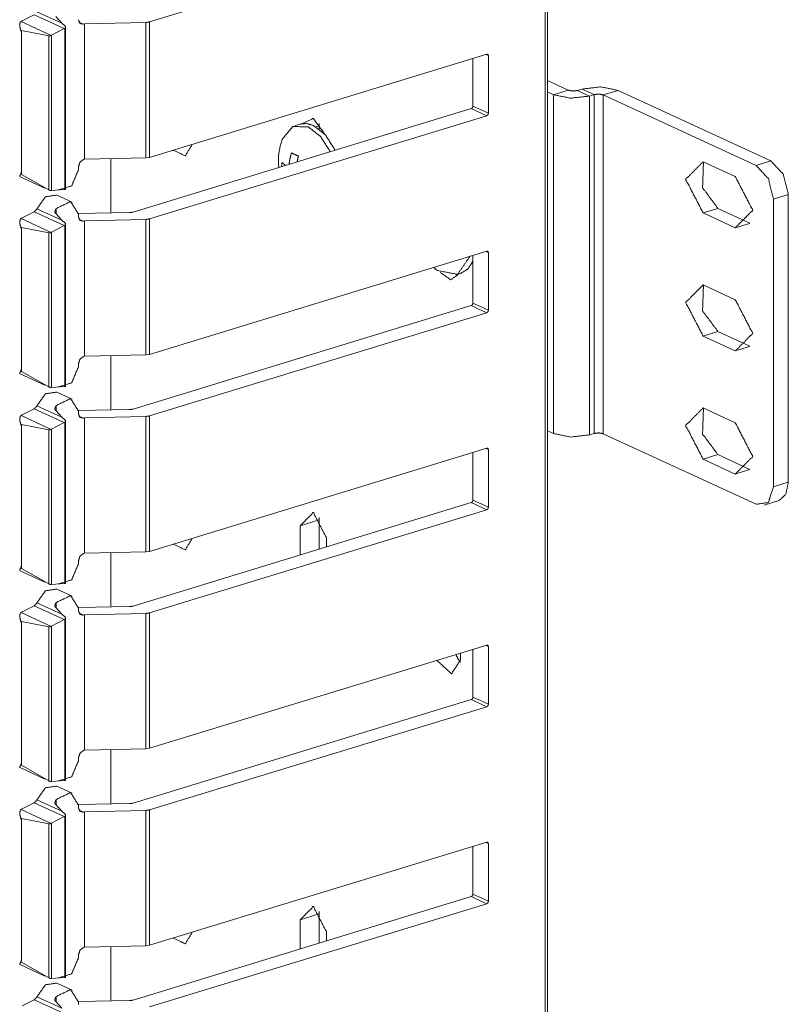
# Model space of a CAD drawing. Units: inches. Extents: x 1.58 to 9.53, y 3.19 to 7.88.
# Drawn here: x 9.42 to 9.53, y 4.11 to 4.26 of the extents above; entities that cross this region are included whole.
import ezdxf

# ---------------------------------------------------------------- set-up
doc = ezdxf.new("R2010")
doc.units = ezdxf.units.IN
doc.header["$MEASUREMENT"] = 0
doc.layers.add('1', color=7, linetype='Continuous', true_color=0xffffff)

msp = doc.modelspace()

# ---------------------------------------------------------------- linework, layer by layer
at = {"layer": '1', "color": 7, "linetype": 'Continuous', "lineweight": 18}
for p, q in [((9.49856185913086, 5.232951164245605), (9.49856185913086, 3.205455303192139)), ((9.498907089233398, 3.205728530883789), (9.498907089233398, 5.233223915100098)), ((9.440336227416992, 4.254814147949219), (9.489960670471191, 4.269975662231445)), ((9.423781394958496, 4.256295680999756), (9.427434921264648, 4.254610061645508)), ((9.421582221984863, 4.254945278167725), (9.421464920043945, 4.254875183105469)), ((9.421464920043945, 4.254875183105469), (9.425891876220703, 4.252832889556885)), ((9.421582221984863, 4.254945278167725), (9.42335319519043, 4.255868911743164)), ((9.42335319519043, 4.255868911743164), (9.427791595458984, 4.25382137298584)), ((9.426533699035645, 4.255601406097412), (9.427434921264648, 4.254610061645508)), ((9.429949760437012, 4.254794597625732), (9.430610656738281, 4.254489898681641)), ((9.440336227416992, 4.254814147949219), (9.440336227416992, 4.234896659851074)), ((9.421398162841797, 4.253451347351074), (9.421398162841797, 4.253592014312744)), ((9.421398162841797, 4.253592014312744), (9.421502113342285, 4.253544807434082)), ((9.421398162841797, 4.253451347351074), (9.421502113342285, 4.253403663635254)), ((9.421398162841797, 4.253451347351074), (9.421502113342285, 4.253403663635254)), ((9.425504684448242, 4.25276517868042), (9.421502113342285, 4.253544807434082)), ((9.421502113342285, 4.253544807434082), (9.421502113342285, 4.253403663635254)), ((9.421502113342285, 4.253403663635254), (9.421502113342285, 4.232397556304932)), ((9.425926208496094, 4.252848625183105), (9.427791595458984, 4.25382137298584)), ((9.427943229675293, 4.254171371459961), (9.427434921264648, 4.254610061645508)), ((9.427872657775879, 4.253869533538818), (9.427872657775879, 4.230180740356445)), ((9.427988052368164, 4.230166435241699), (9.427988052368164, 4.254065036773682)), ((9.430610656738281, 4.254489898681641), (9.430769920349121, 4.254538059234619)), ((9.439799308776855, 4.254735469818115), (9.430769920349121, 4.254538059234619)), ((9.430769920349121, 4.254538059234619), (9.430769920349121, 4.234619617462158)), ((9.439799308776855, 4.254735469818115), (9.439799308776855, 4.234817981719971)), ((9.425504684448242, 4.25276517868042), (9.425504684448242, 4.230113983154297)), ((9.425891876220703, 4.252832889556885), (9.425926208496094, 4.252848625183105)), ((9.425926208496094, 4.252848625183105), (9.425926208496094, 4.230011940002441)), ((9.440336227416992, 4.234896659851074), (9.489959716796875, 4.250067234039307)), ((9.487934112548828, 4.249447822570801), (9.487934112548828, 4.242421627044678)), ((9.489824295043945, 4.250025749206543), (9.490201950073242, 4.249851703643799)), ((9.490201950073242, 4.249851703643799), (9.490201950073242, 4.241374969482422)), ((9.501962661743164, 4.244773387908936), (9.498906135559082, 4.246183395385742)), ((9.501962661743164, 4.244773387908936), (9.49978256225586, 4.244106769561768)), ((9.504009246826172, 4.24494457244873), (9.50328254699707, 4.244722366333008)), ((9.50328254699707, 4.244722366333008), (9.505057334899902, 4.243904113769531)), ((9.504009246826172, 4.24494457244873), (9.50578498840332, 4.244125843048096)), ((9.509284973144531, 4.244741916656494), (9.507102966308594, 4.244075298309326)), ((9.531771659851074, 4.234368801116943), (9.509284973144531, 4.244741916656494)), ((9.49978256225586, 4.244106769561768), (9.498906135559082, 4.244510650634766)), ((9.49978256225586, 4.244106769561768), (9.49978256225586, 4.194288730621338)), ((9.50578498840332, 4.244125843048096), (9.505057334899902, 4.243904113769531)), ((9.505057334899902, 4.243904113769531), (9.505057334899902, 4.194085597991943)), ((9.50578498840332, 4.244125843048096), (9.50578498840332, 4.194307327270508)), ((9.529590606689453, 4.233702182769775), (9.507102966308594, 4.244075298309326)), ((9.507102966308594, 4.244075298309326), (9.507102966308594, 4.194256782531738)), ((9.437919616699219, 4.226850986480713), (9.487691879272461, 4.242057800292969)), ((9.487691879272461, 4.242057800292969), (9.489960670471191, 4.241011619567871)), ((9.487934112548828, 4.242421627044678), (9.490201950073242, 4.241374969482422)), ((9.440336227416992, 4.225850105285645), (9.489960670471191, 4.241011619567871)), ((9.462484359741211, 4.239785671234131), (9.46175765991211, 4.239563465118408)), ((9.465311050415039, 4.239515781402588), (9.464848518371582, 4.239374160766602)), ((9.465311050415039, 4.239058017730713), (9.465311050415039, 4.239515781402588)), ((9.430610656738281, 4.234570980072021), (9.430769920349121, 4.234619617462158)), ((9.439799308776855, 4.234817981719971), (9.430769920349121, 4.234619617462158)), ((9.434661865234375, 4.234713077545166), (9.434661865234375, 4.226729869842529)), ((9.439799308776855, 4.234817981719971), (9.440336227416992, 4.234896659851074)), ((9.429883003234863, 4.233479976654053), (9.429883003234863, 4.2330641746521)), ((9.526533126831055, 4.232071399688721), (9.521799087524414, 4.234254837036133)), ((9.529590606689453, 4.233702182769775), (9.531771659851074, 4.234368801116943)), ((9.421289443969727, 4.232054710388184), (9.424941062927246, 4.230370044708252)), ((9.421402931213379, 4.232617378234863), (9.421402931213379, 4.232476711273193)), ((9.421402931213379, 4.232617378234863), (9.42149543762207, 4.232574939727783)), ((9.421402931213379, 4.232476711273193), (9.42149543762207, 4.232434272766113)), ((9.42149543762207, 4.232434272766113), (9.42149543762207, 4.232574939727783)), ((9.421502113342285, 4.232397556304932), (9.425504684448242, 4.230113983154297)), ((9.425926208496094, 4.230011940002441), (9.427791595458984, 4.230179309844971)), ((9.425891876220703, 4.230010032653809), (9.425926208496094, 4.230011940002441)), ((9.428969383239746, 4.228298664093018), (9.426701545715332, 4.229344844818115)), ((9.53433609008789, 4.229420185089111), (9.53215503692627, 4.228753566741943)), ((9.53215503692627, 4.186466217041016), (9.53215503692627, 4.228753566741943)), ((9.53433609008789, 4.229420185089111), (9.53433609008789, 4.187132835388184)), ((9.423781394958496, 4.227331161499023), (9.427434921264648, 4.225645542144775)), ((9.42660140991211, 4.227377414703369), (9.42660140991211, 4.226568698883057)), ((9.521799087524414, 4.226724147796631), (9.523980140686035, 4.227390766143799)), ((9.528664588928223, 4.22523021697998), (9.523980140686035, 4.227390766143799)), ((9.421582221984863, 4.22598123550415), (9.421464920043945, 4.225910663604736)), ((9.421464920043945, 4.225910663604736), (9.425891876220703, 4.223868370056152)), ((9.421582221984863, 4.22598123550415), (9.42335319519043, 4.226904392242432)), ((9.42335319519043, 4.226904392242432), (9.427791595458984, 4.224857330322266)), ((9.426533699035645, 4.22663688659668), (9.427434921264648, 4.225645542144775)), ((9.437371253967285, 4.226772785186768), (9.429883003234863, 4.226644039154053)), ((9.42988395690918, 4.226579189300537), (9.42988395690918, 4.22617244720459)), ((9.429949760437012, 4.225830554962158), (9.430610656738281, 4.225525379180908)), ((9.440336227416992, 4.225850105285645), (9.440336227416992, 4.2059326171875)), ((9.521799087524414, 4.226724147796631), (9.526533126831055, 4.224540233612061)), ((9.421398162841797, 4.2244873046875), (9.421398162841797, 4.22462797164917)), ((9.421398162841797, 4.22462797164917), (9.421502113342285, 4.224580764770508)), ((9.421398162841797, 4.2244873046875), (9.421502113342285, 4.22443962097168)), ((9.421398162841797, 4.2244873046875), (9.421502113342285, 4.22443962097168)), ((9.425504684448242, 4.223801136016846), (9.421502113342285, 4.224580764770508)), ((9.421502113342285, 4.224580764770508), (9.421502113342285, 4.22443962097168)), ((9.421502113342285, 4.22443962097168), (9.421502113342285, 4.203433513641357)), ((9.425926208496094, 4.223884582519531), (9.427791595458984, 4.224857330322266)), ((9.427943229675293, 4.225206851959229), (9.427434921264648, 4.225645542144775)), ((9.427872657775879, 4.224905490875244), (9.427872657775879, 4.201216220855713)), ((9.427988052368164, 4.201202392578125), (9.427988052368164, 4.225100517272949)), ((9.430610656738281, 4.225525379180908), (9.430769920349121, 4.225574016571045)), ((9.439799308776855, 4.225771427154541), (9.430769920349121, 4.225574016571045)), ((9.430769920349121, 4.225574016571045), (9.430769920349121, 4.205655574798584)), ((9.439799308776855, 4.225771427154541), (9.439799308776855, 4.205854415893555)), ((9.526533126831055, 4.224540233612061), (9.528637886047363, 4.225183486938477)), ((9.425504684448242, 4.223801136016846), (9.425504684448242, 4.201149463653564)), ((9.425891876220703, 4.223868370056152), (9.425926208496094, 4.223884582519531)), ((9.425926208496094, 4.223884582519531), (9.425926208496094, 4.201047420501709)), ((9.440336227416992, 4.2059326171875), (9.489959716796875, 4.221102714538574)), ((9.487934112548828, 4.220483303070068), (9.487934112548828, 4.213457584381104)), ((9.489824295043945, 4.221061706542969), (9.490201950073242, 4.220887660980225)), ((9.490201950073242, 4.220887660980225), (9.490201950073242, 4.212410926818848)), ((9.485408782958984, 4.217613220214844), (9.486136436462402, 4.217835426330566)), ((9.526533126831055, 4.213968753814697), (9.521799087524414, 4.216152667999268)), ((9.437919616699219, 4.19788646697998), (9.487691879272461, 4.213093757629395)), ((9.487691879272461, 4.213093757629395), (9.489960670471191, 4.212047100067139)), ((9.487934112548828, 4.213457584381104), (9.490201950073242, 4.212410926818848)), ((9.440336227416992, 4.196885585784912), (9.489960670471191, 4.212047100067139)), ((9.521799087524414, 4.208621501922607), (9.523980140686035, 4.209288120269775)), ((9.521799087524414, 4.208621501922607), (9.526533126831055, 4.206437587738037)), ((9.528664588928223, 4.207127094268799), (9.523980140686035, 4.209288120269775)), ((9.526533126831055, 4.206437587738037), (9.528637886047363, 4.207080364227295)), ((9.430610656738281, 4.205606937408447), (9.430769920349121, 4.205655574798584)), ((9.439799308776855, 4.205854415893555), (9.430769920349121, 4.205655574798584)), ((9.434661865234375, 4.205758094787598), (9.434661865234375, 4.197774887084961)), ((9.439799308776855, 4.205854415893555), (9.440336227416992, 4.2059326171875)), ((9.429883003234863, 4.20451545715332), (9.429883003234863, 4.204100131988525)), ((9.421289443969727, 4.203090667724609), (9.424941062927246, 4.201406002044678)), ((9.421402931213379, 4.203653335571289), (9.421402931213379, 4.203512668609619)), ((9.421402931213379, 4.203653335571289), (9.42149543762207, 4.203610897064209)), ((9.421402931213379, 4.203512668609619), (9.42149543762207, 4.203470230102539)), ((9.42149543762207, 4.203470230102539), (9.42149543762207, 4.203610897064209)), ((9.421502113342285, 4.203433513641357), (9.425504684448242, 4.201149463653564)), ((9.425926208496094, 4.201047420501709), (9.427791595458984, 4.201215267181396)), ((9.425891876220703, 4.201045513153076), (9.425926208496094, 4.201047420501709)), ((9.428969383239746, 4.199334621429443), (9.426701545715332, 4.200380802154541)), ((9.423781394958496, 4.198367118835449), (9.427434921264648, 4.196681499481201)), ((9.42660140991211, 4.198413372039795), (9.42660140991211, 4.197604656219482)), ((9.421582221984863, 4.197016716003418), (9.421464920043945, 4.196946620941162)), ((9.421464920043945, 4.196946620941162), (9.425891876220703, 4.194904327392578)), ((9.421582221984863, 4.197016716003418), (9.42335319519043, 4.197940349578857)), ((9.42335319519043, 4.197940349578857), (9.427791595458984, 4.195892810821533)), ((9.426533699035645, 4.197672843933105), (9.427434921264648, 4.196681499481201)), ((9.437371253967285, 4.197808265686035), (9.429883003234863, 4.197679996490479)), ((9.42988395690918, 4.197614669799805), (9.42988395690918, 4.197207927703857)), ((9.429949760437012, 4.196866035461426), (9.430610656738281, 4.196561336517334)), ((9.440336227416992, 4.196885585784912), (9.440336227416992, 4.176968097686768)), ((9.526533126831055, 4.195866107940674), (9.521799087524414, 4.198050022125244)), ((9.421398162841797, 4.195522785186768), (9.421398162841797, 4.195663928985596)), ((9.421398162841797, 4.195663928985596), (9.421502113342285, 4.195616245269775)), ((9.421398162841797, 4.195522785186768), (9.421502113342285, 4.195475578308105)), ((9.421398162841797, 4.195522785186768), (9.421502113342285, 4.195475578308105)), ((9.425504684448242, 4.194836616516113), (9.421502113342285, 4.195616245269775)), ((9.421502113342285, 4.195616245269775), (9.421502113342285, 4.195475578308105)), ((9.421502113342285, 4.195475578308105), (9.421502113342285, 4.174468994140625)), ((9.425926208496094, 4.194920539855957), (9.427791595458984, 4.195892810821533)), ((9.427943229675293, 4.196242809295654), (9.427434921264648, 4.196681499481201)), ((9.427872657775879, 4.19594144821167), (9.427872657775879, 4.172252178192139)), ((9.427988052368164, 4.172237873077393), (9.427988052368164, 4.196136474609375)), ((9.430610656738281, 4.196561336517334), (9.430769920349121, 4.196609973907471)), ((9.439799308776855, 4.196807384490967), (9.430769920349121, 4.196609973907471)), ((9.430769920349121, 4.196609973907471), (9.430769920349121, 4.17669153213501)), ((9.439799308776855, 4.196807384490967), (9.439799308776855, 4.176889896392822)), ((9.425504684448242, 4.194836616516113), (9.425504684448242, 4.17218542098999)), ((9.425891876220703, 4.194904327392578), (9.425926208496094, 4.194920539855957)), ((9.425926208496094, 4.194920539855957), (9.425926208496094, 4.172083377838135)), ((9.49978256225586, 4.194288730621338), (9.498906135559082, 4.194692611694336)), ((9.50578498840332, 4.194307327270508), (9.505057334899902, 4.194085597991943)), ((9.529590606689453, 4.183883666992188), (9.507102966308594, 4.194256782531738)), ((9.440336227416992, 4.176968097686768), (9.489959716796875, 4.192138671875)), ((9.487934112548828, 4.191519260406494), (9.487934112548828, 4.184493064880371)), ((9.489824295043945, 4.192097187042236), (9.490201950073242, 4.191923141479492)), ((9.490201950073242, 4.191923141479492), (9.490201950073242, 4.183446407318115)), ((9.521799087524414, 4.190518856048584), (9.523980140686035, 4.191185474395752)), ((9.528664588928223, 4.189024448394775), (9.523980140686035, 4.191185474395752)), ((9.521799087524414, 4.190518856048584), (9.526533126831055, 4.188334941864014)), ((9.526533126831055, 4.188334941864014), (9.528637886047363, 4.18897819519043)), ((9.53215503692627, 4.186466217041016), (9.53433609008789, 4.187132835388184)), ((9.437919616699219, 4.168922424316406), (9.487691879272461, 4.184129238128662)), ((9.487691879272461, 4.184129238128662), (9.489960670471191, 4.183083057403564)), ((9.487934112548828, 4.184493064880371), (9.490201950073242, 4.183446407318115)), ((9.530776977539062, 4.18376350402832), (9.532958984375, 4.184430122375488)), ((9.440336227416992, 4.167921543121338), (9.489960670471191, 4.183083057403564)), ((9.465311050415039, 4.181587219238281), (9.462523460388184, 4.18073558807373)), ((9.465311050415039, 4.177291393280029), (9.465311050415039, 4.181587219238281)), ((9.462523460388184, 4.18073558807373), (9.462523460388184, 4.176439762115479)), ((9.466370582580566, 4.178961277008057), (9.466370582580566, 4.177615165710449)), ((9.430610656738281, 4.176642894744873), (9.430769920349121, 4.17669153213501)), ((9.439799308776855, 4.176889896392822), (9.430769920349121, 4.17669153213501)), ((9.434661865234375, 4.176803112030029), (9.434661865234375, 4.168819904327393)), ((9.439799308776855, 4.176889896392822), (9.440336227416992, 4.176968097686768)), ((9.429883003234863, 4.175551414489746), (9.429883003234863, 4.175135612487793)), ((9.421289443969727, 4.174126148223877), (9.424941062927246, 4.172441482543945)), ((9.421402931213379, 4.174688816070557), (9.421402931213379, 4.174548625946045)), ((9.421402931213379, 4.174688816070557), (9.42149543762207, 4.174646854400635)), ((9.421402931213379, 4.174548625946045), (9.42149543762207, 4.174505710601807)), ((9.42149543762207, 4.174505710601807), (9.42149543762207, 4.174646854400635)), ((9.421502113342285, 4.174468994140625), (9.425504684448242, 4.17218542098999)), ((9.425926208496094, 4.172083377838135), (9.427791595458984, 4.172250747680664)), ((9.425891876220703, 4.172081470489502), (9.425926208496094, 4.172083377838135)), ((9.428969383239746, 4.170370578765869), (9.426701545715332, 4.171416759490967)), ((9.423781394958496, 4.169402599334717), (9.427434921264648, 4.167716979980469)), ((9.42660140991211, 4.169449329376221), (9.42660140991211, 4.16864013671875)), ((9.421582221984863, 4.168052673339844), (9.421464920043945, 4.16798210144043)), ((9.421464920043945, 4.16798210144043), (9.425891876220703, 4.165939807891846)), ((9.421582221984863, 4.168052673339844), (9.42335319519043, 4.168975830078125)), ((9.42335319519043, 4.168975830078125), (9.427791595458984, 4.166928768157959)), ((9.426533699035645, 4.168708801269531), (9.427434921264648, 4.167716979980469)), ((9.437371253967285, 4.168844223022461), (9.429883003234863, 4.168715953826904)), ((9.42988395690918, 4.16865062713623), (9.42988395690918, 4.168243885040283)), ((9.429949760437012, 4.167901992797852), (9.430610656738281, 4.167596817016602)), ((9.440336227416992, 4.167921543121338), (9.440336227416992, 4.148004055023193)), ((9.421398162841797, 4.166558742523193), (9.421398162841797, 4.166699886322021)), ((9.421398162841797, 4.166699886322021), (9.421502113342285, 4.166652202606201)), ((9.421398162841797, 4.166558742523193), (9.421502113342285, 4.166511535644531)), ((9.421398162841797, 4.166558742523193), (9.421502113342285, 4.166511535644531)), ((9.425504684448242, 4.165872573852539), (9.421502113342285, 4.166652202606201)), ((9.421502113342285, 4.166652202606201), (9.421502113342285, 4.166511535644531)), ((9.421502113342285, 4.166511535644531), (9.421502113342285, 4.145504951477051)), ((9.425926208496094, 4.165956020355225), (9.427791595458984, 4.166928768157959)), ((9.427943229675293, 4.16727876663208), (9.427434921264648, 4.167716979980469)), ((9.427872657775879, 4.166977405548096), (9.427872657775879, 4.143287658691406)), ((9.427988052368164, 4.143273830413818), (9.427988052368164, 4.167171955108643)), ((9.430610656738281, 4.167596817016602), (9.430769920349121, 4.167645931243896)), ((9.439799308776855, 4.167843341827393), (9.430769920349121, 4.167645931243896)), ((9.430769920349121, 4.167645931243896), (9.430769920349121, 4.147727012634277)), ((9.439799308776855, 4.167843341827393), (9.439799308776855, 4.147925853729248)), ((9.425504684448242, 4.165872573852539), (9.425504684448242, 4.143220901489258)), ((9.425891876220703, 4.165939807891846), (9.425926208496094, 4.165956020355225)), ((9.425926208496094, 4.165956020355225), (9.425926208496094, 4.143118858337402)), ((9.440336227416992, 4.148004055023193), (9.489959716796875, 4.163174629211426)), ((9.487934112548828, 4.16255521774292), (9.487934112548828, 4.155529022216797)), ((9.489824295043945, 4.163133144378662), (9.490201950073242, 4.162959098815918)), ((9.490201950073242, 4.162959098815918), (9.490201950073242, 4.154482364654541)), ((9.486096382141113, 4.161993503570557), (9.486096382141113, 4.161027908325195)), ((9.437919616699219, 4.139958381652832), (9.487691879272461, 4.155165195465088)), ((9.487691879272461, 4.155165195465088), (9.489960670471191, 4.154118537902832)), ((9.487934112548828, 4.155529022216797), (9.490201950073242, 4.154482364654541)), ((9.440336227416992, 4.138957023620605), (9.489960670471191, 4.154118537902832)), ((9.430610656738281, 4.147678375244141), (9.430769920349121, 4.147727012634277)), ((9.439799308776855, 4.147925853729248), (9.430769920349121, 4.147727012634277)), ((9.434661865234375, 4.147815704345703), (9.434661865234375, 4.139864444732666)), ((9.439799308776855, 4.147925853729248), (9.440336227416992, 4.148004055023193)), ((9.429883003234863, 4.146586894989014), (9.429883003234863, 4.146171569824219)), ((9.421289443969727, 4.145162105560303), (9.424941062927246, 4.143477439880371)), ((9.421402931213379, 4.145724773406982), (9.421402931213379, 4.145584106445312)), ((9.421402931213379, 4.145724773406982), (9.42149543762207, 4.145682334899902)), ((9.421402931213379, 4.145584106445312), (9.42149543762207, 4.145541667938232)), ((9.42149543762207, 4.145541667938232), (9.42149543762207, 4.145682334899902)), ((9.421502113342285, 4.145504951477051), (9.425504684448242, 4.143220901489258)), ((9.425926208496094, 4.143118858337402), (9.427791595458984, 4.14328670501709)), ((9.425891876220703, 4.14311695098877), (9.425926208496094, 4.143118858337402)), ((9.428969383239746, 4.141406059265137), (9.426701545715332, 4.142452716827393)), ((9.423781394958496, 4.140438556671143), (9.427434921264648, 4.138752937316895)), ((9.42660140991211, 4.140485286712646), (9.42660140991211, 4.139676094055176)), ((9.421582221984863, 4.139088153839111), (9.421464920043945, 4.139018058776855)), ((9.421464920043945, 4.139018058776855), (9.425891876220703, 4.13697624206543)), ((9.421582221984863, 4.139088153839111), (9.42335319519043, 4.140011787414551)), ((9.42335319519043, 4.140011787414551), (9.427791595458984, 4.137964248657227)), ((9.426533699035645, 4.139744758605957), (9.427434921264648, 4.138752937316895)), ((9.437371253967285, 4.139879703521729), (9.429883003234863, 4.139751434326172)), ((9.42988395690918, 4.139686584472656), (9.42988395690918, 4.139279365539551)), ((9.440336227416992, 4.138957023620605), (9.440336227416992, 4.119040012359619)), ((9.421398162841797, 4.137594699859619), (9.421398162841797, 4.137735366821289)), ((9.421398162841797, 4.137735366821289), (9.421502113342285, 4.137688159942627)), ((9.421398162841797, 4.137594699859619), (9.421502113342285, 4.137547492980957)), ((9.421398162841797, 4.137594699859619), (9.421502113342285, 4.137547492980957)), ((9.425504684448242, 4.136908054351807), (9.421502113342285, 4.137688159942627)), ((9.421502113342285, 4.137688159942627), (9.421502113342285, 4.137547492980957)), ((9.421502113342285, 4.137547492980957), (9.421502113342285, 4.116540431976318)), ((9.425926208496094, 4.13699197769165), (9.427791595458984, 4.137964248657227)), ((9.427943229675293, 4.138314247131348), (9.427434921264648, 4.138752937316895)), ((9.427872657775879, 4.138012886047363), (9.427872657775879, 4.114323616027832)), ((9.427988052368164, 4.114309787750244), (9.427988052368164, 4.138207912445068)), ((9.429949760437012, 4.138937473297119), (9.430610656738281, 4.138632774353027)), ((9.430610656738281, 4.138632774353027), (9.430769920349121, 4.138681411743164)), ((9.439799308776855, 4.138879299163818), (9.430769920349121, 4.138681411743164)), ((9.430769920349121, 4.138681411743164), (9.430769920349121, 4.118762969970703)), ((9.439799308776855, 4.138879299163818), (9.439799308776855, 4.118961334228516)), ((9.425504684448242, 4.136908054351807), (9.425504684448242, 4.114257335662842)), ((9.425891876220703, 4.13697624206543), (9.425926208496094, 4.13699197769165)), ((9.425926208496094, 4.13699197769165), (9.425926208496094, 4.114154815673828)), ((9.440336227416992, 4.119040012359619), (9.489959716796875, 4.134210109710693)), ((9.487934112548828, 4.133591175079346), (9.487934112548828, 4.126564502716064)), ((9.489824295043945, 4.13416862487793), (9.490201950073242, 4.133994579315186)), ((9.490201950073242, 4.133994579315186), (9.490201950073242, 4.125518321990967)), ((9.437919616699219, 4.110994338989258), (9.487691879272461, 4.126200675964355)), ((9.487691879272461, 4.126200675964355), (9.489960670471191, 4.125154495239258)), ((9.487934112548828, 4.126564502716064), (9.490201950073242, 4.125518321990967)), ((9.440336227416992, 4.109992980957031), (9.489960670471191, 4.125154495239258)), ((9.465311050415039, 4.123659133911133), (9.462523460388184, 4.122807502746582)), ((9.465311050415039, 4.119362831115723), (9.465311050415039, 4.123659133911133)), ((9.462523460388184, 4.122807502746582), (9.462523460388184, 4.118511199951172)), ((9.466370582580566, 4.121033191680908), (9.466370582580566, 4.119686603546143)), ((9.430610656738281, 4.118714332580566), (9.430769920349121, 4.118762969970703)), ((9.439799308776855, 4.118961334228516), (9.430769920349121, 4.118762969970703)), ((9.434661865234375, 4.118860721588135), (9.434661865234375, 4.110877990722656)), ((9.439799308776855, 4.118961334228516), (9.440336227416992, 4.119040012359619)), ((9.429883003234863, 4.117622852325439), (9.429883003234863, 4.117207050323486)), ((9.421289443969727, 4.11619758605957), (9.424941062927246, 4.114512920379639)), ((9.421402931213379, 4.11676025390625), (9.421402931213379, 4.116620063781738)), ((9.421402931213379, 4.11676025390625), (9.42149543762207, 4.116718292236328)), ((9.421402931213379, 4.116620063781738), (9.42149543762207, 4.1165771484375)), ((9.42149543762207, 4.1165771484375), (9.42149543762207, 4.116718292236328)), ((9.421502113342285, 4.116540431976318), (9.425504684448242, 4.114257335662842)), ((9.425891876220703, 4.114152908325195), (9.425926208496094, 4.114154815673828)), ((9.425926208496094, 4.114154815673828), (9.427791595458984, 4.114322185516357)), ((9.428969383239746, 4.112442016601562), (9.426701545715332, 4.11348819732666)), ((9.423781394958496, 4.111474514007568), (9.427434921264648, 4.109788417816162)), ((9.42660140991211, 4.111520767211914), (9.42660140991211, 4.110711574554443)), ((9.421582221984863, 4.110124111175537), (9.42335319519043, 4.111047744750977)), ((9.42335319519043, 4.111047744750977), (9.427791595458984, 4.109000205993652)), ((9.426533699035645, 4.110780239105225), (9.427434921264648, 4.109788417816162)), ((9.437371253967285, 4.110915660858154), (9.429883003234863, 4.110787391662598)), ((9.42988395690918, 4.110722541809082), (9.42988395690918, 4.110315322875977))]:
    msp.add_line(p, q, dxfattribs=at)
for centre, start, end in [((9.468110084533691, 4.234479427337646), 159.5916085209805, 186.9844474642094), ((9.487835884094238, 4.225379943847656), 229.4276328021596, 234.387535997456)]:
    msp.add_arc(centre, 0.008785156533122063, start, end, dxfattribs=at)
for points, knots in [([(9.421465071884995, 4.2548751844094), (9.421387760685207, 4.254807231933796), (9.421291732037048, 4.254649354325807), (9.421237207296144, 4.254351502756094), (9.4213055666728, 4.253901063292062), (9.421346256777952, 4.253774923966091), (9.421375553653661, 4.253691102349478), (9.421391015893619, 4.253639425915935), (9.421397526310443, 4.253606060029711), (9.421398340112546, 4.253592225393959)], [0, 0, 0.07517276525291947, 0.2101294231087735, 0.4312741040823586, 0.7640102646049937, 0.8608080801345854, 0.9256569721261453, 0.9650510391171851, 0.9898786869149042, 1, 1]), ([(9.430610579918948, 4.254489849113611), (9.430096256989827, 4.254587098464924), (9.429883854640934, 4.255136414884475)], [0, 0, 0.4705521836146558, 1, 1]), ([(9.439799219464362, 4.254735617348729), (9.440084050200426, 4.254759217609717), (9.440336328852368, 4.254814149251672)], [0, 0, 0.5253833635367076, 1, 1]), ([(9.427872949644325, 4.253869731911095), (9.427832259539173, 4.253844097144849), (9.42779156943402, 4.253821310685964)], [0, 0, 0.5076848992822329, 1, 1]), ([(9.427942936625186, 4.254171245590271), (9.427964095479865, 4.254148052230335), (9.427986068136647, 4.254092306786276), (9.427982812928235, 4.25402109910226), (9.427944564229392, 4.253937684386699), (9.427872949644325, 4.253869731911095)], [0, 0, 0.08891550333027848, 0.258618403069902, 0.4605019464025208, 0.7203993838162337, 1, 1]), ([(9.425504785524481, 4.25276499555622), (9.425527571983366, 4.252759298941498), (9.425605696985258, 4.252754823029932), (9.425698470425004, 4.252769064566735), (9.4258042646984, 4.252799175244547), (9.425892155325528, 4.252832948031823)], [0, 0, 0.05875565456434231, 0.2545093565828552, 0.4893048305456256, 0.7644643587081242, 1, 1]), ([(9.48995953968938, 4.250067241584645), (9.490131251933121, 4.250034689500524), (9.490202052716086, 4.24985158402734)], [0, 0, 0.4709684561849729, 1, 1]), ([(9.503282293918232, 4.244722596272936), (9.502594631141164, 4.244645691974199), (9.501963120709206, 4.244773458904376)], [0, 0, 0.5178274310624552, 1, 1]), ([(9.509284898230248, 4.244741720622358), (9.506758856502415, 4.245253602145169), (9.504009019196246, 4.244944764247066)], [0, 0, 0.4822489140652148, 1, 1]), ([(9.50505719630496, 4.243903911357279), (9.502307358998792, 4.243595480360227), (9.499782131073061, 4.244106954981987)], [0, 0, 0.5178320993241694, 1, 1]), ([(9.507103094792, 4.244075216699969), (9.506472398162146, 4.244202983630146), (9.505784735385078, 4.244126079331409)], [0, 0, 0.4818632893500407, 1, 1]), ([(9.487933986254916, 4.242421570826593), (9.487863185471952, 4.242194926940897), (9.48769147322821, 4.242057801286535)], [0, 0, 0.5193557981206521, 1, 1]), ([(9.466162338592312, 4.23826466968427), (9.464447657561209, 4.240601095522095), (9.462732162728003, 4.239846700972578)], [0, 0, 0.6072958862325041, 1, 1]), ([(9.490202052716086, 4.241375021322085), (9.490131251933121, 4.24114878433744), (9.489960353491483, 4.241011658683078)], [0, 0, 0.5196699293421747, 1, 1]), ([(9.463720118481092, 4.23936533702863), (9.461441472592583, 4.239441020624213), (9.459876531148439, 4.237542420317823)], [0, 0, 0.4809581560203018, 1, 1]), ([(9.464447657561209, 4.23958750500276), (9.463436915349234, 4.239874370244081), (9.462483953086576, 4.23978566581485)], [0, 0, 0.5233049148474014, 1, 1]), ([(9.4669354505902, 4.235715841497552), (9.465488510450996, 4.237981873453464), (9.463720118481092, 4.23936533702863)], [0, 0, 0.5449280060710074, 1, 1]), ([(9.467662175868213, 4.235938416372733), (9.466216049531113, 4.238204448328645), (9.464447657561209, 4.23958750500276)], [0, 0, 0.5449153051615487, 1, 1]), ([(9.465311101592533, 4.239515890417692), (9.465315170603049, 4.239701030396134), (9.465328191436697, 4.239881287561957)], [0, 0, 0.5060914385447087, 1, 1]), ([(9.443821029457581, 4.235962016633721), (9.445602442261134, 4.235125428071797), (9.446627832910963, 4.236789653372512)], [0, 0, 0.501697366724036, 1, 1]), ([(9.429883040838831, 4.233479920219452), (9.430096256989827, 4.234159444975489), (9.430610579918948, 4.234570821938576)], [0, 0, 0.5195457534781771, 1, 1]), ([(9.460866114505734, 4.233862000306829), (9.461010157477972, 4.234708761395041), (9.461227442639483, 4.235553081076944)], [0, 0, 0.496271786210037, 1, 1]), ([(9.462248764278797, 4.235081889659284), (9.461710841088689, 4.235321147477578), (9.461227442639483, 4.235553081076944)], [0, 0, 0.5233678085019571, 1, 1]), ([(9.462061589795098, 4.234226990550042), (9.46214785281802, 4.234654643555189), (9.462248764278797, 4.235081889659284)], [0, 0, 0.4984375583583247, 1, 1]), ([(9.429883040838831, 4.233064067344799), (9.428886133262608, 4.230700379136522), (9.426895573318575, 4.230098979382376)], [0, 0, 0.552305445365679, 1, 1]), ([(9.45980735796968, 4.233538513970871), (9.459818751199123, 4.233847351868974), (9.459841537658008, 4.234157410470232)], [0, 0, 0.4985105132564938, 1, 1]), ([(9.46039085407756, 4.233716736631436), (9.46009137490364, 4.233935242496102), (9.459841537658008, 4.234157410470232)], [0, 0, 0.525805227368589, 1, 1]), ([(9.52179873316868, 4.234255066722596), (9.519234442742004, 4.231672465748602), (9.52179873316868, 4.226724142061073)], [0, 0, 0.3950439517516611, 1, 1]), ([(9.523980536606928, 4.227390645983462), (9.521718980562582, 4.230424907124643), (9.521848375096965, 4.23423187336266)], [0, 0, 0.4983666907917572, 1, 1]), ([(9.532155178731955, 4.228753764506052), (9.53140403939085, 4.231762797782039), (9.529590888305279, 4.233702088193581)], [0, 0, 0.5387834231869371, 1, 1]), ([(9.531771877941424, 4.23436859211597), (9.533585029026995, 4.232429301704428), (9.5343361683681, 4.229420268428441)], [0, 0, 0.4612165768130629, 1, 1]), ([(9.421403222925164, 4.232476909127456), (9.421402409123061, 4.232465515898014), (9.42139671250834, 4.232439881131768), (9.421360091413703, 4.232378032171937), (9.421251041931896, 4.232198181907165), (9.421292545839151, 4.232062683857009)], [0, 0, 0.0247449169542133, 0.08163419138058765, 0.2373483224071627, 0.6929983138373322, 1, 1]), ([(9.421501692979632, 4.23239756342241), (9.421497623969117, 4.23241099115711), (9.421495182562808, 4.232434184517047)], [0, 0, 0.3756326989758088, 1, 1]), ([(9.526533433804161, 4.224540304117568), (9.529097724230837, 4.227122905091562), (9.526533433804161, 4.232071228779091)], [0, 0, 0.3950439517516611, 1, 1]), ([(9.42779156943402, 4.230179138889525), (9.427832259539173, 4.230181580295834), (9.427872949644325, 4.230180766493731)], [0, 0, 0.5003992018512768, 1, 1]), ([(9.427872949644325, 4.230180766493731), (9.427919336364198, 4.230177511285319), (9.427968978292483, 4.230171000868495), (9.427988509542956, 4.230166524956928)], [0, 0, 0.3987877827198628, 0.8281592625534433, 1, 1]), ([(9.423781152670244, 4.22733123842994), (9.42501975947107, 4.229093526884071), (9.426701074615949, 4.22934499173391)], [0, 0, 0.5588999187883895, 1, 1]), ([(9.425892155325528, 4.230009868052093), (9.425813216521533, 4.23001434396366), (9.425712305060756, 4.23003590971939), (9.425606510787361, 4.230071717011924), (9.42551536495182, 4.230109558809716), (9.425504785524481, 4.230114034721282)], [0, 0, 0.1956478519065263, 0.4509918935888508, 0.7273681186012209, 0.9715746706912577, 1, 1]), ([(9.423781152670244, 4.22733123842994), (9.423589095373927, 4.227079773580101), (9.423353092764046, 4.226904399226896)], [0, 0, 0.5183379869807224, 1, 1]), ([(9.426600976957275, 4.227377625149813), (9.426506575913322, 4.227219747541824), (9.426434147526152, 4.226973572405655), (9.426434147526152, 4.226803894667171), (9.426465072006067, 4.226706238414806), (9.426509017319631, 4.226651713673903), (9.426533431382722, 4.226637065236048)], [0, 0, 0.2267684843047733, 0.5431120164064384, 0.7522882336164695, 0.8785694226374179, 0.964900821292161, 1, 1]), ([(9.426600976957275, 4.227377625149813), (9.42872581424831, 4.22838348454917), (9.429883854640934, 4.226579285286732)], [0, 0, 0.5230287239813196, 1, 1]), ([(9.421465071884995, 4.225910746859086), (9.421387760685207, 4.225842794383482), (9.421291732037048, 4.225685323676544), (9.421237207296144, 4.225387472106831), (9.4213055666728, 4.224936625741748), (9.421346256777952, 4.224810486415777), (9.421375553653661, 4.224727071700215), (9.421391015893619, 4.224675395266672), (9.421397526310443, 4.224641622479396), (9.421398340112546, 4.224628194744696)], [0, 0, 0.07519121409659556, 0.2099271247385662, 0.4311260788739187, 0.7642377821661881, 0.8610593537430784, 0.925643635821568, 0.965047370874987, 0.9901729194307352, 1, 1]), ([(9.430610579918948, 4.225525411563297), (9.430096256989827, 4.225623067815661), (9.429883854640934, 4.226172384235213)], [0, 0, 0.4705882352941176, 1, 1]), ([(9.437919336606342, 4.226851095189147), (9.437662175141782, 4.226794942844037), (9.437370833988894, 4.226772563286204)], [0, 0, 0.4739127184814366, 1, 1]), ([(9.439799219464362, 4.225771586699466), (9.440084050200426, 4.225794780059402), (9.440336328852368, 4.225850118602409)], [0, 0, 0.5252704069492753, 1, 1]), ([(9.427872949644325, 4.224905701261832), (9.427832259539173, 4.224880066495587), (9.42779156943402, 4.224857280036701)], [0, 0, 0.5076848992822329, 1, 1]), ([(9.427942936625186, 4.225206808039957), (9.427964095479865, 4.225184021581072), (9.427986068136647, 4.225127869235962), (9.427982812928235, 4.225057068452998), (9.427944564229392, 4.224973653737436), (9.427872949644325, 4.224905701261832)], [0, 0, 0.08814923122012888, 0.2590831594877925, 0.4600016439931336, 0.7201400967604045, 1, 1]), ([(9.425504785524481, 4.223800964906957), (9.425527571983366, 4.223794861391184), (9.425605696985258, 4.223790792380669), (9.425698470425004, 4.22380462701642), (9.4258042646984, 4.223834737694233), (9.425892155325528, 4.223868510481509)], [0, 0, 0.05900800094565421, 0.2546968714507521, 0.4893289677554495, 0.7644754909324626, 1, 1]), ([(9.482719956180745, 4.218237813730582), (9.485667547397952, 4.217709656165709), (9.487502671140305, 4.220351257792174)], [0, 0, 0.4821330793884144, 1, 1]), ([(9.48995953968938, 4.221102804034331), (9.490131251933121, 4.221070658851261), (9.490202052716086, 4.220887553378077)], [0, 0, 0.4708610415178749, 1, 1]), ([(9.486136297409303, 4.217835388590629), (9.487173081288574, 4.218475443944669), (9.487933986254916, 4.219648132775148)], [0, 0, 0.4657003827358663, 1, 1]), ([(9.48310407077338, 4.217989197188103), (9.48465192237336, 4.21688771604164), (9.485880763548948, 4.217757263588737)], [0, 0, 0.5579103945423549, 1, 1]), ([(9.52179873316868, 4.216152445841544), (9.519234442742004, 4.21356984486755), (9.52179873316868, 4.208621521180021)], [0, 0, 0.3950439517516611, 1, 1]), ([(9.523980536606928, 4.20928802510241), (9.521718980562582, 4.212322286243591), (9.521848375096965, 4.216129252481608)], [0, 0, 0.4983666907917572, 1, 1]), ([(9.487933986254916, 4.21345754017733), (9.487863185471952, 4.213230896291634), (9.48769147322821, 4.213093770637272)], [0, 0, 0.5193557981206521, 1, 1]), ([(9.526533433804161, 4.206437683236516), (9.529097724230837, 4.20902028421051), (9.526533433804161, 4.213968607898039)], [0, 0, 0.3950439517516611, 1, 1]), ([(9.490202052716086, 4.212410990672822), (9.490131251933121, 4.212184346787126), (9.489960353491483, 4.212047221132764)], [0, 0, 0.5200785122176941, 1, 1]), ([(9.429883040838831, 4.204515482669137), (9.430096256989827, 4.205195007425175), (9.430610579918948, 4.205606791289313)], [0, 0, 0.519449413529113, 1, 1]), ([(9.429883040838831, 4.204100036695536), (9.428886133262608, 4.201736348487259), (9.426895573318575, 4.201134541832062)], [0, 0, 0.5522914478795627, 1, 1]), ([(9.421403222925164, 4.203512471577142), (9.421402409123061, 4.203501485248751), (9.42139671250834, 4.203475850482505), (9.421360091413703, 4.203413594621622), (9.421251041931896, 4.203233744356851), (9.421292545839151, 4.203098246306695)], [0, 0, 0.02386860338260177, 0.08076470669374959, 0.2372567750903605, 0.6929614619146949, 1, 1]), ([(9.421501692979632, 4.203433532773147), (9.421497623969117, 4.203446553606796), (9.421495182562808, 4.203470153867784)], [0, 0, 0.3650664768567593, 1, 1]), ([(9.42779156943402, 4.201215108240262), (9.427832259539173, 4.20121714274552), (9.427872949644325, 4.201216328943417)], [0, 0, 0.5002621199981448, 1, 1]), ([(9.427872949644325, 4.201216328943417), (9.427919336364198, 4.201213073735005), (9.427968978292483, 4.201206970219232), (9.427988509542956, 4.201202494307665)], [0, 0, 0.398963249291483, 0.8280836526517087, 1, 1]), ([(9.423781152670244, 4.198367207780677), (9.42501975947107, 4.200129496234808), (9.426701074615949, 4.200380961084647)], [0, 0, 0.5588999187883895, 1, 1]), ([(9.425892155325528, 4.201045430501779), (9.425813216521533, 4.201049906413346), (9.425712305060756, 4.201071879070128), (9.425606510787361, 4.20110727946161), (9.42551536495182, 4.201145121259401), (9.425504785524481, 4.201149597170968)], [0, 0, 0.1956691463453557, 0.4512533274999191, 0.7273384451707956, 0.9715715768600182, 1, 1]), ([(9.423781152670244, 4.198367207780677), (9.423589095373927, 4.198115742930838), (9.423353092764046, 4.197940368577633)], [0, 0, 0.5183379869807224, 1, 1]), ([(9.426600976957275, 4.198413594500551), (9.426506575913322, 4.198255716892561), (9.426434147526152, 4.198009541756392), (9.426434147526152, 4.197839864017908), (9.426465072006067, 4.197742207765543), (9.426509017319631, 4.19768768302464), (9.426533431382722, 4.197673034586785)], [0, 0, 0.2267684843047733, 0.5431120164064384, 0.7522882336164695, 0.8785694226374179, 0.964900821292161, 1, 1]), ([(9.426600976957275, 4.198413594500551), (9.42872581424831, 4.199419453899907), (9.429883854640934, 4.197614847736418)], [0, 0, 0.52298887895967, 1, 1]), ([(9.421465071884995, 4.196946716209823), (9.421387760685207, 4.196878763734219), (9.421291732037048, 4.196720886126229), (9.421237207296144, 4.196423034556517), (9.4213055666728, 4.195972595092485), (9.421346256777952, 4.195846455766514), (9.421375553653661, 4.195763041050952), (9.421391015893619, 4.195710957716358), (9.421397526310443, 4.195677591830133), (9.421398340112546, 4.195663757194382)], [0, 0, 0.07517243930857653, 0.2101285120009206, 0.4312722341051932, 0.7640069519049373, 0.8608043477253395, 0.925372503502107, 0.9650511906536632, 0.9898787308002759, 1, 1]), ([(9.430610579918948, 4.196561380914034), (9.430096256989827, 4.196658630265347), (9.429883854640934, 4.197207946684898)], [0, 0, 0.4705521836146558, 1, 1]), ([(9.437919336606342, 4.197886657638833), (9.437662175141782, 4.197830912194775), (9.437370833988894, 4.197808125735889)], [0, 0, 0.4738039414963576, 1, 1]), ([(9.439799219464362, 4.196807149149151), (9.440084050200426, 4.19683074941014), (9.440336328852368, 4.196885681052095)], [0, 0, 0.5253833635367076, 1, 1]), ([(9.52179873316868, 4.198049824960492), (9.519234442742004, 4.195467223986498), (9.52179873316868, 4.190518900298969)], [0, 0, 0.3950439517516611, 1, 1]), ([(9.523980536606928, 4.191185404221358), (9.521718980562582, 4.194219665362539), (9.521848375096965, 4.198026631600555)], [0, 0, 0.4983666907917572, 1, 1]), ([(9.427872949644325, 4.195941263711518), (9.427832259539173, 4.195916035846324), (9.42779156943402, 4.195892842486387)], [0, 0, 0.5054910102225664, 1, 1]), ([(9.427942936625186, 4.196242777390694), (9.427964095479865, 4.196219584030757), (9.427986068136647, 4.196163838586699), (9.427982812928235, 4.196092630902683), (9.427944564229392, 4.196009216187122), (9.427872949644325, 4.195941263711518)], [0, 0, 0.08891550333027848, 0.258618403069902, 0.4605019464025208, 0.7203993838162337, 1, 1]), ([(9.526533433804161, 4.188335062355463), (9.529097724230837, 4.190917663329458), (9.526533433804161, 4.195865987016987)], [0, 0, 0.3950439517516611, 1, 1]), ([(9.425504785524481, 4.194836527356642), (9.425527571983366, 4.194830830741921), (9.425605696985258, 4.194826354830354), (9.425698470425004, 4.194840596367158), (9.4258042646984, 4.19487070704497), (9.425892155325528, 4.194904479832246)], [0, 0, 0.05875565456434231, 0.2545093565828552, 0.4893048305456256, 0.7644643587081242, 1, 1]), ([(9.50505719630496, 4.194085388015537), (9.502307358998792, 4.193776957018486), (9.499782131073061, 4.194288838541297)], [0, 0, 0.5178242686845178, 1, 1]), ([(9.507103094792, 4.194256693358227), (9.506472398162146, 4.194384867189456), (9.505784735385078, 4.194307555989667)], [0, 0, 0.4818783204915989, 1, 1]), ([(9.48995953968938, 4.192138773385068), (9.490131251933121, 4.192106221300946), (9.490202052716086, 4.191923115827763)], [0, 0, 0.4709684561849729, 1, 1]), ([(9.5343361683681, 4.187132669748223), (9.533965074609114, 4.185352477647825), (9.532959215209758, 4.18443003296403)], [0, 0, 0.5712584820890717, 1, 1]), ([(9.529590888305279, 4.18388356485184), (9.53140403939085, 4.184150085040585), (9.532155178731955, 4.186466165825834)], [0, 0, 0.4294425358884043, 1, 1]), ([(9.487933986254916, 4.184493102627016), (9.487863185471952, 4.18426645874132), (9.48769147322821, 4.184129333086958)], [0, 0, 0.5193557981206521, 1, 1]), ([(9.46637067193069, 4.178961282831608), (9.464447657561209, 4.182672627322518), (9.462523829389625, 4.180735778317285)], [0, 0, 0.604924526046268, 1, 1]), ([(9.490202052716086, 4.183446553122508), (9.490131251933121, 4.183220316137863), (9.489960353491483, 4.183083190483501)], [0, 0, 0.5196699293421747, 1, 1]), ([(9.465311101592533, 4.181587422218115), (9.465315170603049, 4.181772562196556), (9.465328191436697, 4.18195281936238)], [0, 0, 0.5060914385447087, 1, 1]), ([(9.443821029457581, 4.178033548434144), (9.445602442261134, 4.177196959872219), (9.446627832910963, 4.178861592073986)], [0, 0, 0.5016530643511861, 1, 1]), ([(9.429883040838831, 4.175551452019874), (9.430096256989827, 4.176230976775912), (9.430610579918948, 4.17664276064005)], [0, 0, 0.519449413529113, 1, 1]), ([(9.429883040838831, 4.175135599145221), (9.428886133262608, 4.172771910936945), (9.426895573318575, 4.172170511182799)], [0, 0, 0.552305445365679, 1, 1]), ([(9.421403222925164, 4.174548440927879), (9.421402409123061, 4.174537454599488), (9.42139671250834, 4.174511412932191), (9.421360091413703, 4.17444956397236), (9.421251041931896, 4.174269713707588), (9.421292545839151, 4.174134215657432)], [0, 0, 0.02386617656877523, 0.0816173374588076, 0.2373343261634013, 0.6929926797181649, 1, 1]), ([(9.421501692979632, 4.174469095222832), (9.421497623969117, 4.174482522957533), (9.421495182562808, 4.174505716317469)], [0, 0, 0.3756326989758088, 1, 1]), ([(9.42779156943402, 4.172250670689948), (9.427832259539173, 4.172253112096257), (9.427872949644325, 4.172252298294154)], [0, 0, 0.5003992018512768, 1, 1]), ([(9.427872949644325, 4.172252298294154), (9.427919336364198, 4.172249043085742), (9.427968978292483, 4.172242532668918), (9.427988509542956, 4.172238056757351)], [0, 0, 0.3987877827198628, 0.8281592625534433, 1, 1]), ([(9.423781152670244, 4.169402770230363), (9.42501975947107, 4.171165058684494), (9.426701074615949, 4.171416523534333)], [0, 0, 0.5588999187883895, 1, 1]), ([(9.425892155325528, 4.172081399852516), (9.425813216521533, 4.172085875764083), (9.425712305060756, 4.172107441519813), (9.425606510787361, 4.172143248812347), (9.42551536495182, 4.172181090610138), (9.425504785524481, 4.172185566521705)], [0, 0, 0.1956478519065263, 0.4509918935888508, 0.7273681186012209, 0.9715746706912577, 1, 1]), ([(9.423781152670244, 4.169402770230363), (9.423589095373927, 4.169151305380524), (9.423353092764046, 4.168975931027319)], [0, 0, 0.5183379869807224, 1, 1]), ([(9.426600976957275, 4.169449156950236), (9.426506575913322, 4.169291279342247), (9.426434147526152, 4.169045104206077), (9.426434147526152, 4.168875426467594), (9.426465072006067, 4.168777770215229), (9.426509017319631, 4.168723245474325), (9.426533431382722, 4.168708597036471)], [0, 0, 0.2267684843047733, 0.5431120164064384, 0.7522882336164695, 0.8785694226374179, 0.964900821292161, 1, 1]), ([(9.426600976957275, 4.169449156950236), (9.42872581424831, 4.170455016349592), (9.429883854640934, 4.168650817087155)], [0, 0, 0.5230287239813196, 1, 1]), ([(9.421465071884995, 4.167982278659508), (9.421387760685207, 4.167914326183904), (9.421291732037048, 4.167756855476966), (9.421237207296144, 4.167459003907254), (9.4213055666728, 4.167008564443222), (9.421346256777952, 4.166882018216199), (9.421375553653661, 4.166798603500638), (9.421391015893619, 4.166746927067095), (9.421397526310443, 4.166713154279819), (9.421398340112546, 4.166699726545119)], [0, 0, 0.07519203741054957, 0.2099294233572705, 0.431130799533386, 0.7639522641380679, 0.8610578323981417, 0.9256428216488892, 0.9650469881575694, 0.9901728118281029, 1, 1]), ([(9.430610579918948, 4.167596943363719), (9.430096256989827, 4.167694599616084), (9.429883854640934, 4.168243916035635)], [0, 0, 0.4705882352941176, 1, 1]), ([(9.437919336606342, 4.16892262698957), (9.437662175141782, 4.16886647464446), (9.437370833988894, 4.168844095086627)], [0, 0, 0.4739127184814366, 1, 1]), ([(9.439799219464362, 4.167843118499889), (9.440084050200426, 4.167866311859825), (9.440336328852368, 4.167921650402832)], [0, 0, 0.5252704069492753, 1, 1]), ([(9.427872949644325, 4.166977233062255), (9.427832259539173, 4.166951598296009), (9.42779156943402, 4.166928811837124)], [0, 0, 0.5076848992822329, 1, 1]), ([(9.427942936625186, 4.167278746741431), (9.427964095479865, 4.167255553381494), (9.427986068136647, 4.167199401036385), (9.427982812928235, 4.16712860025342), (9.427944564229392, 4.167045185537859), (9.427872949644325, 4.166977233062255)], [0, 0, 0.08892248795886558, 0.2597114628893855, 0.4604595669142797, 0.7203774201947771, 1, 1]), ([(9.425504785524481, 4.165872496707379), (9.425527571983366, 4.165866393191607), (9.425605696985258, 4.165862324181091), (9.425698470425004, 4.165876158816843), (9.4258042646984, 4.165906269494656), (9.425892155325528, 4.165940042281932)], [0, 0, 0.05900800094565421, 0.2546968714507521, 0.4893289677554495, 0.7644754909324626, 1, 1]), ([(9.48995953968938, 4.163174742735805), (9.490131251933121, 4.163142190651683), (9.490202052716086, 4.1629590851785)], [0, 0, 0.4709684561849729, 1, 1]), ([(9.48263287935572, 4.160934345546139), (9.484779689303537, 4.158955585732599), (9.486096421106254, 4.161027932787988)], [0, 0, 0.543196608191773, 1, 1]), ([(9.48607933126209, 4.160662942544775), (9.48571800312834, 4.161184182791771), (9.485420151558628, 4.16178639634802)], [0, 0, 0.4856002370127557, 1, 1]), ([(9.487933986254916, 4.155529071977753), (9.487863185471952, 4.155302428092057), (9.48769147322821, 4.155165302437695)], [0, 0, 0.5193557981206521, 1, 1]), ([(9.490202052716086, 4.154482522473245), (9.490131251933121, 4.154255878587549), (9.489960353491483, 4.154118752933186)], [0, 0, 0.5200785122176941, 1, 1]), ([(9.429883040838831, 4.14658701446956), (9.430096256989827, 4.147266539225598), (9.430610579918948, 4.147678323089735)], [0, 0, 0.519449413529113, 1, 1]), ([(9.421403222925164, 4.145584003377564), (9.421402409123061, 4.145573017049173), (9.42139671250834, 4.145547382282928), (9.421360091413703, 4.145485126422045), (9.421251041931896, 4.145305683058325), (9.421292545839151, 4.145170185008169)], [0, 0, 0.02388660497566183, 0.08082561907141202, 0.2374357130804664, 0.6927298948335477, 1, 1]), ([(9.421501692979632, 4.14550506457357), (9.421497623969117, 4.145518085407218), (9.421495182562808, 4.145541685668206)], [0, 0, 0.3650664768567593, 1, 1]), ([(9.429883040838831, 4.146171568495959), (9.428886133262608, 4.143807880287682), (9.426895573318575, 4.143206073632484)], [0, 0, 0.5522914478795627, 1, 1]), ([(9.42779156943402, 4.143286640040685), (9.427832259539173, 4.143288674545943), (9.427872949644325, 4.14328786074384)], [0, 0, 0.5002621199981448, 1, 1]), ([(9.427872949644325, 4.14328786074384), (9.427919336364198, 4.143284605535428), (9.427968978292483, 4.143278502019655), (9.427988509542956, 4.143274026108088)], [0, 0, 0.398963249291483, 0.8280836526517087, 1, 1]), ([(9.423781152670244, 4.1404387395811), (9.42501975947107, 4.142201028035231), (9.426701074615949, 4.14245249288507)], [0, 0, 0.5588999187883895, 1, 1]), ([(9.425892155325528, 4.143116962302202), (9.425813216521533, 4.143121438213768), (9.425712305060756, 4.14314341087055), (9.425606510787361, 4.143178811262032), (9.42551536495182, 4.143216653059824), (9.425504785524481, 4.14322112897139)], [0, 0, 0.1956691463453557, 0.4512533274999191, 0.7273384451707956, 0.9715715768600182, 1, 1]), ([(9.423781152670244, 4.1404387395811), (9.423589095373927, 4.140187274731261), (9.423353092764046, 4.140011900378056)], [0, 0, 0.5183379869807224, 1, 1]), ([(9.426600976957275, 4.140485126300973), (9.426506575913322, 4.140327248692984), (9.426434147526152, 4.140081073556814), (9.426434147526152, 4.139911395818331), (9.426465072006067, 4.139813739565966), (9.426509017319631, 4.139759214825062), (9.426533431382722, 4.139744566387208)], [0, 0, 0.2267684843047733, 0.5431120164064384, 0.7522882336164695, 0.8785694226374179, 0.964900821292161, 1, 1]), ([(9.426600976957275, 4.140485126300973), (9.42872581424831, 4.141490985700329), (9.429883854640934, 4.13968637953684)], [0, 0, 0.52298887895967, 1, 1]), ([(9.421465071884995, 4.139018248010245), (9.421387760685207, 4.138950295534642), (9.421291732037048, 4.138792417926652), (9.421237207296144, 4.13849456635694), (9.4213055666728, 4.138044126892908), (9.421346256777952, 4.137917987566937), (9.421375553653661, 4.137834572851375), (9.421391015893619, 4.137782489516781), (9.421397526310443, 4.137749123630556), (9.421398340112546, 4.137735288994804)], [0, 0, 0.07517243930857653, 0.2101285120009206, 0.4312722341051932, 0.7640069519049373, 0.8608043477253395, 0.925372503502107, 0.9650511906536632, 0.9898787308002759, 1, 1]), ([(9.430610579918948, 4.138632912714456), (9.430096256989827, 4.138730162065769), (9.429883854640934, 4.139279478485321)], [0, 0, 0.4705521836146558, 1, 1]), ([(9.437919336606342, 4.139958189439255), (9.437662175141782, 4.139902443995197), (9.437370833988894, 4.139879657536312)], [0, 0, 0.4738039414963576, 1, 1]), ([(9.439799219464362, 4.138879087850626), (9.440084050200426, 4.138902281210562), (9.440336328852368, 4.138957212852517)], [0, 0, 0.5253542984537425, 1, 1]), ([(9.427872949644325, 4.138012795511941), (9.427832259539173, 4.137987567646746), (9.42779156943402, 4.13796437428681)], [0, 0, 0.5054910102225664, 1, 1]), ([(9.427942936625186, 4.138314309191117), (9.427964095479865, 4.13829111583118), (9.427986068136647, 4.138235370387122), (9.427982812928235, 4.138164162703106), (9.427944564229392, 4.138080747987544), (9.427872949644325, 4.138012795511941)], [0, 0, 0.08891550333027848, 0.258618403069902, 0.4605019464025208, 0.7203993838162337, 1, 1]), ([(9.425504785524481, 4.136908059157065), (9.425527571983366, 4.136902362542344), (9.425605696985258, 4.136897886630777), (9.425698470425004, 4.13691212816758), (9.4258042646984, 4.136942238845393), (9.425892155325528, 4.136976011632669)], [0, 0, 0.05875565456434231, 0.2545093565828552, 0.4893048305456256, 0.7644643587081242, 1, 1]), ([(9.48995953968938, 4.134210305185491), (9.490131251933121, 4.134177753101369), (9.490202052716086, 4.133994647628185)], [0, 0, 0.4709684561849729, 1, 1]), ([(9.487933986254916, 4.126564634427439), (9.487863185471952, 4.126338397442794), (9.48769147322821, 4.12620086488738)], [0, 0, 0.518658612726817, 1, 1]), ([(9.46637067193069, 4.121033221533082), (9.464447657561209, 4.12474415912294), (9.462523829389625, 4.122807310117707)], [0, 0, 0.6049038686850453, 1, 1]), ([(9.490202052716086, 4.12551808492293), (9.490131251933121, 4.125291847938286), (9.489960353491483, 4.125154722283924)], [0, 0, 0.5196699293421747, 1, 1]), ([(9.465311101592533, 4.123658954018538), (9.465315170603049, 4.123844093996979), (9.465328191436697, 4.124024351162802)], [0, 0, 0.5060914385447087, 1, 1]), ([(9.443821029457581, 4.120105080234566), (9.445602442261134, 4.119268491672642), (9.446627832910963, 4.120933123874408)], [0, 0, 0.5016530643511861, 1, 1]), ([(9.429883040838831, 4.117622983820297), (9.430096256989827, 4.118302508576335), (9.430610579918948, 4.118714292440472)], [0, 0, 0.519449413529113, 1, 1]), ([(9.421403222925164, 4.116619972728301), (9.421402409123061, 4.11660898639991), (9.42139671250834, 4.116582944732613), (9.421360091413703, 4.116521095772782), (9.421251041931896, 4.116341245508011), (9.421292545839151, 4.116205747457855)], [0, 0, 0.02386617656877523, 0.0816173374588076, 0.2373343261634013, 0.6929926797181649, 1, 1]), ([(9.421501692979632, 4.116540627023255), (9.421497623969117, 4.116554054757955), (9.421495182562808, 4.116577248117892)], [0, 0, 0.3756326989758088, 1, 1]), ([(9.429883040838831, 4.117207130945644), (9.428886133262608, 4.114843849638419), (9.426895573318575, 4.114242042983221)], [0, 0, 0.5522553076965241, 1, 1]), ([(9.423781152670244, 4.111474302030786), (9.42501975947107, 4.113236590484917), (9.426701074615949, 4.113488055334756)], [0, 0, 0.5588999187883895, 1, 1]), ([(9.425892155325528, 4.114152931652939), (9.425813216521533, 4.114157407564505), (9.425712305060756, 4.114179380221287), (9.425606510787361, 4.11421478061277), (9.42551536495182, 4.114252622410561), (9.425504785524481, 4.114257098322128)], [0, 0, 0.1956691463453557, 0.4512533274999191, 0.7273384451707956, 0.9715715768600182, 1, 1]), ([(9.42779156943402, 4.114322202490371), (9.427832259539173, 4.11432464389668), (9.427872949644325, 4.114323830094577)], [0, 0, 0.5003992018512768, 1, 1]), ([(9.427872949644325, 4.114323830094577), (9.427919336364198, 4.114320574886165), (9.427968978292483, 4.11431406446934), (9.427988509542956, 4.114309588557774)], [0, 0, 0.3987877827198628, 0.8281592625534433, 1, 1]), ([(9.423781152670244, 4.111474302030786), (9.423589095373927, 4.111222837180946), (9.423353092764046, 4.111047869728793)], [0, 0, 0.51854399108187, 1, 1]), ([(9.426600976957275, 4.111520688750659), (9.426506575913322, 4.111362811142669), (9.426434147526152, 4.1111166360065), (9.426434147526152, 4.110947365169068), (9.426465072006067, 4.110849708916703), (9.426509017319631, 4.110794777274748), (9.426533431382722, 4.110780128836893)], [0, 0, 0.2267935426448807, 0.5431720312963614, 0.7518696858140729, 0.878164829141738, 0.9648969427675052, 1, 1]), ([(9.426600976957275, 4.111520688750659), (9.42872581424831, 4.112526548150015), (9.429883854640934, 4.110722348887577)], [0, 0, 0.5230287239813196, 1, 1]), ([(9.437919336606342, 4.110994158789993), (9.437662175141782, 4.110938413345934), (9.437370833988894, 4.110915626887049)], [0, 0, 0.4738039414963576, 1, 1])]:
    msp.add_open_spline(points, degree=1, knots=knots, dxfattribs=at)

doc.saveas('drawing.dxf')
